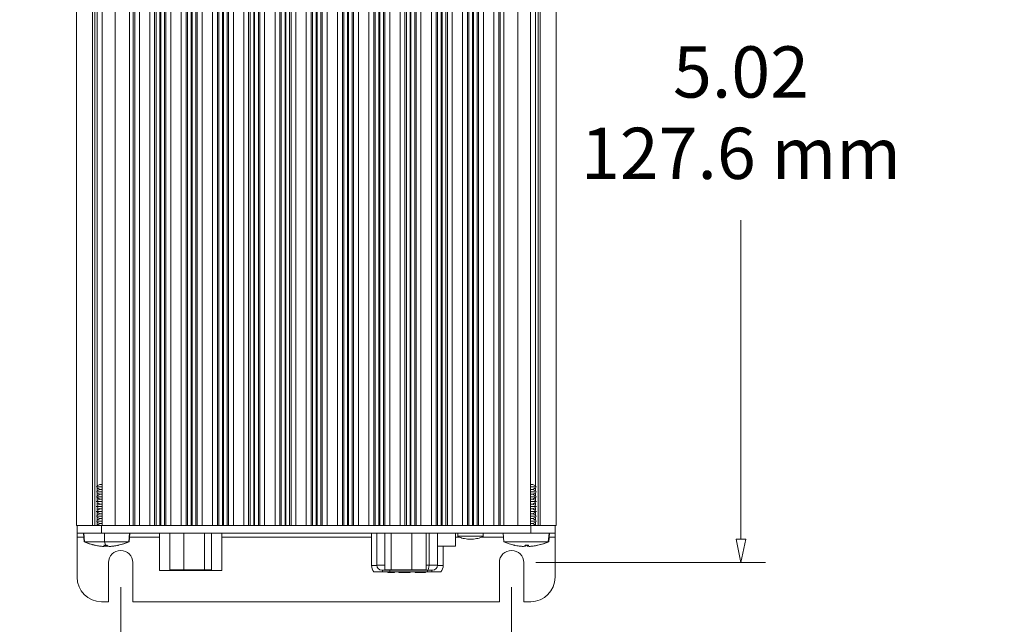
# Model space of a CAD drawing. Units: inches. Extents: x 0 to 25.5, y 0 to 16.3.
# Drawn here: x 5 to 7.6, y 6.6 to 8.2 of the extents above; entities that cross this region are included whole.
import ezdxf

# ---------------------------------------------------------------- set-up
doc = ezdxf.new("R2010")
doc.units = ezdxf.units.IN
doc.header["$MEASUREMENT"] = 0
for name, color, linetype, lineweight in [('DIMENSIONS', 7, 'Continuous', 0), ('TANGENT EDGES', 7, 'Continuous', 0), ('VISIBLE', 7, 'Continuous', 0)]:
    doc.layers.add(name, color=color, linetype=linetype, lineweight=lineweight)
doc.dimstyles.get("Standard").update_dxf_attribs({"dimtxt": 0.18, "dimasz": 0.18, "dimexe": 0.18, "dimexo": 0.0625, "dimgap": 0.09, "dimtad": 0, "dimtih": 1, "dimtoh": 1, "dimdec": 4, "dimzin": 0, "dimdsep": 46, "dimtxsty": 'Standard', "dimcen": 0.09, "dimadec": 0, "dimazin": 0, "dimtfac": 1, "dimtdec": 4, "dimtofl": 0, "dimtmove": 0, "dimatfit": 3, "dimfxl": 0, "dimtolj": 1, "dimtzin": 0, "dimarcsym": 0})

# ---------------------------------------------------------------- blocks, each defined once
blk = doc.blocks.new('D1')
at = {"layer": 'DIMENSIONS'}
for p, q in [((5.2964, 6.7188), (5.2964, 6.41)), ((6.2964, 6.7188), (6.2964, 6.41)), ((5.3564, 6.4725), (5.4213, 6.4725)), ((6.2364, 6.4725), (6.1241, 6.4725))]:
    blk.add_line(p, q, dxfattribs=at)
for points in [[(5.2964, 6.4725), (5.3564, 6.485), (5.3564, 6.46), (5.2964, 6.4725)], [(6.2964, 6.4725), (6.2364, 6.46), (6.2364, 6.485), (6.2964, 6.4725)]]:
    blk.add_lwpolyline(points, dxfattribs=at)
at = {"layer": 'DIMENSIONS', "char_height": 0.098408, "attachment_point": 5}
for s, insert in [('{\\fArial|b0|i0|c0|p0;2.00}{\\fArial|b0|i0|c0|p0;\\H1.333333x;}', (5.7727, 6.4725)), ('{\\fArial|b0|i0|c0|p0;}', (5.7727, 6.4725)), ('{\\fArial|b0|i0|c0|p0;}', (5.7727, 6.4725)), ('{\\fArial|b0|i0|c0|p0;50.8 mm}{\\fArial|b0|i0|c0|p0;\\H1.333333x;}', (5.7727, 6.3162)), ('{\\fArial|b0|i0|c0|p0;}', (5.7727, 6.3162)), ('{\\fArial|b0|i0|c0|p0;}', (5.7727, 6.3162))]:
    blk.add_mtext(s, dxfattribs=dict(at, insert=insert))
blk = doc.blocks.new('D2')
at = {"layer": 'DIMENSIONS'}
for p, q in [((6.359, 9.2932), (6.9459, 9.2932)), ((6.8834, 9.2332), (6.8834, 8.1997)), ((6.8834, 6.8413), (6.8834, 7.6581)), ((6.3589, 6.7813), (6.9459, 6.7813))]:
    blk.add_line(p, q, dxfattribs=at)
for points in [[(6.8834, 9.2932), (6.8959, 9.2332), (6.8709, 9.2332), (6.8834, 9.2932)], [(6.8834, 6.7813), (6.8709, 6.8413), (6.8959, 6.8413), (6.8834, 6.7813)]]:
    blk.add_lwpolyline(points, dxfattribs=at)
at = {"layer": 'DIMENSIONS', "char_height": 0.13121, "attachment_point": 5}
for s, insert in [('{\\fArial|b0|i0|c0|p0;5.02}{\\fArial|b0|i0|c0|p0;}', (6.8834, 8.0372)), ('{\\fArial|b0|i0|c0|p0;}', (6.8834, 8.0372)), ('{\\fArial|b0|i0|c0|p0;}', (6.8834, 8.0372)), ('{\\fArial|b0|i0|c0|p0;127.6 mm}{\\fArial|b0|i0|c0|p0;}', (6.8834, 7.8289)), ('{\\fArial|b0|i0|c0|p0;}', (6.8834, 7.8289)), ('{\\fArial|b0|i0|c0|p0;}', (6.8834, 7.8289))]:
    blk.add_mtext(s, dxfattribs=dict(at, insert=insert))
blk = doc.blocks.new('D3')
at = {"layer": 'DIMENSIONS'}
for p, q in [((6.2652, 9.4557), (6.2652, 9.5395)), ((6.3277, 9.4557), (6.3277, 9.5395)), ((6.2052, 9.477), (6.0152, 9.477)), ((6.3877, 9.477), (7.0374, 9.477)), ((7.0374, 9.477), (7.0374, 9.477))]:
    blk.add_line(p, q, dxfattribs=at)
for points in [[(6.2652, 9.477), (6.2052, 9.4645), (6.2052, 9.4895), (6.2652, 9.477)], [(6.3277, 9.477), (6.3877, 9.4895), (6.3877, 9.4645), (6.3277, 9.477)]]:
    blk.add_lwpolyline(points, dxfattribs=at)
at = {"layer": 'DIMENSIONS', "char_height": 0.13121, "attachment_point": 5}
for s, insert in [('{\\fArial|b0|i0|c0|p0;.125}{\\fArial|b0|i0|c0|p0;}', (7.4249, 9.477)), ('{\\fArial|b0|i0|c0|p0;}', (7.4249, 9.477)), ('{\\fArial|b0|i0|c0|p0;}', (7.4249, 9.477)), ('{\\fArial|b0|i0|c0|p0;3.2 mm}{\\fArial|b0|i0|c0|p0;}', (7.4249, 9.2686)), ('{\\fArial|b0|i0|c0|p0;}', (7.4249, 9.2686)), ('{\\fArial|b0|i0|c0|p0;}', (7.4249, 9.2686))]:
    blk.add_mtext(s, dxfattribs=dict(at, insert=insert))
blk = doc.blocks.new('D4')
at = {"layer": 'DIMENSIONS'}
for p, q in [((7.1993, 3.9584), (7.1993, 3.4963)), ((9.9112, 3.9584), (9.9112, 3.4963)), ((7.2593, 3.5588), (7.9535, 3.5588)), ((9.8512, 3.5588), (8.9452, 3.5588))]:
    blk.add_line(p, q, dxfattribs=at)
for points in [[(7.1993, 3.5588), (7.2593, 3.5713), (7.2593, 3.5463), (7.1993, 3.5588)], [(9.9112, 3.5588), (9.8512, 3.5463), (9.8512, 3.5713), (9.9112, 3.5588)]]:
    blk.add_lwpolyline(points, dxfattribs=at)
at = {"layer": 'DIMENSIONS', "char_height": 0.13121, "attachment_point": 5}
for s, insert in [('{\\fArial|b0|i0|c0|p0;5.42}{\\fArial|b0|i0|c0|p0;}', (8.4493, 3.5588)), ('{\\fArial|b0|i0|c0|p0;}', (8.4493, 3.5588)), ('{\\fArial|b0|i0|c0|p0;}', (8.4493, 3.5588)), ('{\\fArial|b0|i0|c0|p0;137.8 mm}{\\fArial|b0|i0|c0|p0;}', (8.4493, 3.3504)), ('{\\fArial|b0|i0|c0|p0;}', (8.4493, 3.3504)), ('{\\fArial|b0|i0|c0|p0;}', (8.4493, 3.3504))]:
    blk.add_mtext(s, dxfattribs=dict(at, insert=insert))
blk = doc.blocks.new('D5')
at = {"layer": 'DIMENSIONS'}
for p, q in [((7.3743, 3.988), (7.3743, 3.8842)), ((9.7362, 3.988), (9.7362, 3.8842)), ((7.4343, 3.9467), (8.0007, 3.9467)), ((9.6762, 3.9467), (8.9924, 3.9467))]:
    blk.add_line(p, q, dxfattribs=at)
for points in [[(7.3743, 3.9467), (7.4343, 3.9592), (7.4343, 3.9342), (7.3743, 3.9467)], [(9.7362, 3.9467), (9.6762, 3.9342), (9.6762, 3.9592), (9.7362, 3.9467)]]:
    blk.add_lwpolyline(points, dxfattribs=at)
at = {"layer": 'DIMENSIONS', "char_height": 0.13121, "attachment_point": 5}
for s, insert in [('{\\fArial|b0|i0|c0|p0;4.72}{\\fArial|b0|i0|c0|p0;}', (8.4966, 3.9467)), ('{\\fArial|b0|i0|c0|p0;}', (8.4966, 3.9467)), ('{\\fArial|b0|i0|c0|p0;}', (8.4966, 3.9467)), ('{\\fArial|b0|i0|c0|p0;120.0 mm}{\\fArial|b0|i0|c0|p0;}', (8.4966, 3.7384)), ('{\\fArial|b0|i0|c0|p0;}', (8.4966, 3.7384)), ('{\\fArial|b0|i0|c0|p0;}', (8.4966, 3.7384))]:
    blk.add_mtext(s, dxfattribs=dict(at, insert=insert))
blk = doc.blocks.new('D6')
at = {"layer": 'DIMENSIONS'}
for p, q in [((10.7062, 3.9781), (10.7062, 3.7973)), ((11.9291, 3.9584), (11.9291, 3.7973)), ((10.7662, 3.8598), (10.9242, 3.8598)), ((11.8691, 3.8598), (11.8076, 3.8598))]:
    blk.add_line(p, q, dxfattribs=at)
for points in [[(10.7062, 3.8598), (10.7662, 3.8723), (10.7662, 3.8473), (10.7062, 3.8598)], [(11.9291, 3.8598), (11.8691, 3.8473), (11.8691, 3.8723), (11.9291, 3.8598)]]:
    blk.add_lwpolyline(points, dxfattribs=at)
at = {"layer": 'DIMENSIONS', "char_height": 0.13121, "attachment_point": 5}
for s, insert in [('{\\fArial|b0|i0|c0|p0;2.45}{\\fArial|b0|i0|c0|p0;}', (11.3659, 3.8598)), ('{\\fArial|b0|i0|c0|p0;}', (11.3659, 3.8598)), ('{\\fArial|b0|i0|c0|p0;}', (11.3659, 3.8598)), ('{\\fArial|b0|i0|c0|p0;62.1 mm}{\\fArial|b0|i0|c0|p0;}', (11.3659, 3.6515)), ('{\\fArial|b0|i0|c0|p0;}', (11.3659, 3.6515)), ('{\\fArial|b0|i0|c0|p0;}', (11.3659, 3.6515))]:
    blk.add_mtext(s, dxfattribs=dict(at, insert=insert))
blk = doc.blocks.new('D7')
at = {"layer": 'DIMENSIONS'}
for p, q in [((11.9291, 5.893), (12.4375, 5.893)), ((12.375, 5.833), (12.375, 5.1975)), ((12.375, 4.0809), (12.375, 4.6559)), ((11.9916, 4.0209), (12.4375, 4.0209))]:
    blk.add_line(p, q, dxfattribs=at)
for points in [[(12.375, 5.893), (12.3875, 5.833), (12.3625, 5.833), (12.375, 5.893)], [(12.375, 4.0209), (12.3625, 4.0809), (12.3875, 4.0809), (12.375, 4.0209)]]:
    blk.add_lwpolyline(points, dxfattribs=at)
at = {"layer": 'DIMENSIONS', "char_height": 0.13121, "attachment_point": 5}
for s, insert in [('{\\fArial|b0|i0|c0|p0;3.74}{\\fArial|b0|i0|c0|p0;}', (12.375, 5.035)), ('{\\fArial|b0|i0|c0|p0;}', (12.375, 5.035)), ('{\\fArial|b0|i0|c0|p0;}', (12.375, 5.035)), ('{\\fArial|b0|i0|c0|p0;95.1 mm}{\\fArial|b0|i0|c0|p0;}', (12.375, 4.8267)), ('{\\fArial|b0|i0|c0|p0;}', (12.375, 4.8267)), ('{\\fArial|b0|i0|c0|p0;}', (12.375, 4.8267))]:
    blk.add_mtext(s, dxfattribs=dict(at, insert=insert))

msp = doc.modelspace()

# ---------------------------------------------------------------- linework, layer by layer
at = {"layer": 'TANGENT EDGES'}
for p, q in [((5.23, 9.1985), (5.23, 6.876)), ((5.2819, 9.1985), (5.2819, 6.876)), ((5.3191, 9.1985), (5.3191, 6.876)), ((5.3286, 9.1985), (5.3286, 6.876)), ((5.3322, 9.1985), (5.3322, 6.876)), ((5.3447, 9.1985), (5.3447, 6.876)), ((5.3707, 9.1985), (5.3707, 6.876)), ((5.3832, 9.1985), (5.3832, 6.876)), ((5.3868, 9.1985), (5.3868, 6.876)), ((5.3962, 9.1985), (5.3962, 6.876)), ((5.3991, 9.1985), (5.3991, 6.876)), ((5.4086, 9.1985), (5.4086, 6.876)), ((5.4122, 9.1985), (5.4122, 6.876)), ((5.4247, 9.1985), (5.4247, 6.876)), ((5.4513, 9.1985), (5.4513, 6.876)), ((5.4638, 9.1985), (5.4638, 6.876)), ((5.4673, 9.1985), (5.4673, 6.876)), ((5.4768, 9.1985), (5.4768, 6.876)), ((5.4791, 9.1985), (5.4791, 6.876)), ((5.4886, 9.1985), (5.4886, 6.876)), ((5.4922, 9.1985), (5.4922, 6.876)), ((5.5047, 9.1985), (5.5047, 6.876)), ((5.5313, 9.1985), (5.5313, 6.876)), ((5.5438, 9.1985), (5.5438, 6.876)), ((5.5473, 9.1985), (5.5473, 6.876)), ((5.5568, 9.1985), (5.5568, 6.876)), ((5.5591, 9.1985), (5.5591, 6.876)), ((5.5686, 9.1985), (5.5686, 6.876)), ((5.5722, 9.1985), (5.5722, 6.876)), ((5.5847, 9.1985), (5.5847, 6.876)), ((5.6113, 9.1985), (5.6113, 6.876)), ((5.6238, 9.1985), (5.6238, 6.876)), ((5.6273, 9.1985), (5.6273, 6.876)), ((5.6368, 9.1985), (5.6368, 6.876)), ((5.6391, 9.1985), (5.6391, 6.876)), ((5.6486, 9.1985), (5.6486, 6.876)), ((5.6522, 9.1985), (5.6522, 6.876)), ((5.6647, 9.1985), (5.6647, 6.876)), ((5.6913, 9.1985), (5.6913, 6.876)), ((5.7038, 9.1985), (5.7038, 6.876)), ((5.7073, 9.1985), (5.7073, 6.876)), ((5.7168, 9.1985), (5.7168, 6.876)), ((5.7191, 9.1985), (5.7191, 6.876)), ((5.7286, 9.1985), (5.7286, 6.876)), ((5.7322, 9.1985), (5.7322, 6.876)), ((5.7447, 9.1985), (5.7447, 6.876)), ((5.7713, 9.1985), (5.7713, 6.876)), ((5.7838, 9.1985), (5.7838, 6.876)), ((5.7873, 9.1985), (5.7873, 6.876)), ((5.7968, 9.1985), (5.7968, 6.876)), ((5.7991, 9.1985), (5.7991, 6.876)), ((5.8086, 9.1985), (5.8086, 6.876)), ((5.8121, 9.1985), (5.8121, 6.876)), ((5.8246, 9.1985), (5.8246, 6.876)), ((5.8512, 9.1985), (5.8512, 6.876)), ((5.8637, 9.1985), (5.8637, 6.876)), ((5.8673, 9.1985), (5.8673, 6.876)), ((5.8767, 9.1985), (5.8767, 6.876)), ((5.8791, 9.1985), (5.8791, 6.876)), ((5.8886, 9.1985), (5.8886, 6.876)), ((5.8921, 9.1985), (5.8921, 6.876)), ((5.9046, 9.1985), (5.9046, 6.876)), ((5.9312, 9.1985), (5.9312, 6.876)), ((5.9437, 9.1985), (5.9437, 6.876)), ((5.9473, 9.1985), (5.9473, 6.876)), ((5.9567, 9.1985), (5.9567, 6.876)), ((5.9591, 9.1985), (5.9591, 6.876)), ((5.9686, 9.1985), (5.9686, 6.876)), ((5.9721, 9.1985), (5.9721, 6.876)), ((5.9846, 9.1985), (5.9846, 6.876)), ((6.0112, 9.1985), (6.0112, 6.876)), ((6.0237, 9.1985), (6.0237, 6.876)), ((6.0273, 9.1985), (6.0273, 6.876)), ((6.0367, 9.1985), (6.0367, 6.876)), ((6.0391, 9.1985), (6.0391, 6.876)), ((6.0486, 9.1985), (6.0486, 6.876)), ((6.0521, 9.1985), (6.0521, 6.876)), ((6.0646, 9.1985), (6.0646, 6.876)), ((6.0912, 9.1985), (6.0912, 6.876)), ((6.1037, 9.1985), (6.1037, 6.876)), ((6.1073, 9.1985), (6.1073, 6.876)), ((6.1167, 9.1985), (6.1167, 6.876)), ((6.1191, 9.1985), (6.1191, 6.876)), ((6.1286, 9.1985), (6.1286, 6.876)), ((6.1321, 9.1985), (6.1321, 6.876)), ((6.1446, 9.1985), (6.1446, 6.876)), ((6.1712, 9.1985), (6.1712, 6.876)), ((6.1837, 9.1985), (6.1837, 6.876)), ((6.1873, 9.1985), (6.1873, 6.876)), ((6.1967, 9.1985), (6.1967, 6.876)), ((6.1991, 9.1985), (6.1991, 6.876)), ((6.2086, 9.1985), (6.2086, 6.876)), ((6.2121, 9.1985), (6.2121, 6.876)), ((6.2246, 9.1985), (6.2246, 6.876)), ((6.2512, 9.1985), (6.2512, 6.876)), ((6.2637, 9.1985), (6.2637, 6.876)), ((6.2673, 9.1985), (6.2673, 6.876)), ((6.2767, 9.1985), (6.2767, 6.876)), ((6.3122, 9.1985), (6.3122, 6.876)), ((6.3641, 9.1985), (6.3641, 6.876)), ((5.2475, 6.876), (5.2475, 6.8563)), ((5.2554, 6.8348), (5.2553, 6.8563)), ((6.0852, 6.8563), (6.0852, 6.775)), ((6.2768, 6.8348), (6.275, 6.8563)), ((6.3454, 6.876), (6.3454, 6.8563)), ((5.185, 6.8465), (5.2021, 6.8465)), ((5.3188, 6.8465), (5.3959, 6.8465)), ((5.5549, 6.8465), (5.9383, 6.8465)), ((6.1531, 6.8465), (6.1633, 6.8465)), ((6.2197, 6.8465), (6.2757, 6.8465)), ((6.3924, 6.8465), (6.4079, 6.8465)), ((5.4545, 6.7628), (5.4545, 6.761)), ((5.5135, 6.7628), (5.5135, 6.761)), ((5.9516, 6.7741), (5.9383, 6.7741)), ((5.9726, 6.775), (5.9516, 6.775)), ((5.9849, 6.7622), (5.9849, 6.7573)), ((6.0782, 6.775), (6.0852, 6.775)), ((6.0814, 6.7622), (6.0814, 6.7573)), ((6.0852, 6.775), (6.1071, 6.775)), ((6.1071, 6.7741), (6.1217, 6.7741))]:
    msp.add_line(p, q, dxfattribs=at)
for centre, major_axis, ratio, start_param, end_param in [((5.2606, 6.9579), (0, -0.1356), 0.090093, -0.432726, -0.218083), ((6.3336, 6.9579), (0, 0.1356), 0.997307, 2.708867, 2.92351), ((5.9854, 6.775), (0, 0.0128), 0.258819, 3.141593, 3.447592), ((6.0819, 6.775), (0, 0.0128), 0.258819, 3.141593, 4.712389)]:
    msp.add_ellipse(centre, major_axis=major_axis, ratio=ratio, start_param=start_param, end_param=end_param, dxfattribs=at)
msp.add_rational_spline([(6.3319, 6.8255), (6.3319, 6.8255), (6.3319, 6.8255), (6.3319, 6.8255), (6.3319, 6.8255), (6.3319, 6.8255), (6.3319, 6.8255)], [1, 0.788601503589, 0.788601503589, 1, 1, 1, 1], degree=3, knots=[0, 0, 0, 0, 1, 1, 1, 1.000001, 1.000001, 1.000001, 1.000001], dxfattribs=at)
at = {"layer": 'VISIBLE'}
for p, q in [((5.1836, 9.1985), (5.1836, 6.876)), ((5.2245, 9.1985), (5.2245, 6.876)), ((5.2494, 9.1985), (5.2494, 6.876)), ((6.3447, 9.1985), (6.3447, 6.876)), ((6.3696, 9.1985), (6.3696, 6.876)), ((6.4105, 9.1985), (6.4105, 6.876)), ((6.4109, 9.1985), (6.4109, 6.876)), ((6.4109, 9.1985), (6.4109, 6.876)), ((5.2366, 9.0971), (5.2366, 6.9773)), ((6.3575, 9.0971), (6.3575, 6.9773)), ((5.2434, 6.9813), (5.2366, 6.9774)), ((5.2434, 6.9813), (5.2494, 6.9813)), ((6.3447, 6.9813), (6.3507, 6.9813)), ((6.3507, 6.9813), (6.3575, 6.9774)), ((5.2494, 6.975), (5.2339, 6.975)), ((5.2494, 6.9625), (5.2339, 6.9625)), ((5.2366, 6.9727), (5.2366, 6.9648)), ((5.2434, 6.9688), (5.2366, 6.9727)), ((5.2434, 6.9688), (5.2366, 6.9649)), ((5.2366, 6.9602), (5.2366, 6.9523)), ((5.2434, 6.9563), (5.2366, 6.9602)), ((5.2434, 6.9563), (5.2366, 6.9524)), ((5.2434, 6.9688), (5.2494, 6.9688)), ((5.2494, 6.9563), (5.2434, 6.9563)), ((6.3602, 6.975), (6.3447, 6.975)), ((6.3447, 6.9688), (6.3507, 6.9688)), ((6.3602, 6.9625), (6.3447, 6.9625)), ((6.3447, 6.9563), (6.3507, 6.9563)), ((6.3507, 6.9688), (6.3575, 6.9727)), ((6.3507, 6.9688), (6.3575, 6.9649)), ((6.3507, 6.9563), (6.3575, 6.9602)), ((6.3507, 6.9563), (6.3575, 6.9524)), ((6.3575, 6.9727), (6.3575, 6.9648)), ((6.3575, 6.9602), (6.3575, 6.9523)), ((5.2494, 6.95), (5.2339, 6.95)), ((5.2494, 6.9375), (5.2339, 6.9375)), ((5.2366, 6.9477), (5.2366, 6.9398)), ((5.2434, 6.9438), (5.2366, 6.9477)), ((5.2434, 6.9438), (5.2366, 6.9399)), ((5.2366, 6.9352), (5.2366, 6.9273)), ((5.2434, 6.9313), (5.2366, 6.9352)), ((5.2434, 6.9313), (5.2366, 6.9274)), ((5.2494, 6.9438), (5.2434, 6.9438)), ((5.2494, 6.9313), (5.2434, 6.9313)), ((6.3602, 6.95), (6.3447, 6.95)), ((6.3447, 6.9438), (6.3507, 6.9438)), ((6.3602, 6.9375), (6.3447, 6.9375)), ((6.3447, 6.9313), (6.3507, 6.9313)), ((6.3507, 6.9438), (6.3575, 6.9477)), ((6.3507, 6.9438), (6.3575, 6.9399)), ((6.3507, 6.9313), (6.3575, 6.9352)), ((6.3507, 6.9313), (6.3575, 6.9274)), ((6.3575, 6.9477), (6.3575, 6.9398)), ((6.3575, 6.9352), (6.3575, 6.9273)), ((5.2494, 6.925), (5.2339, 6.925)), ((5.2494, 6.9125), (5.2339, 6.9125)), ((5.2366, 6.9227), (5.2366, 6.9148)), ((5.2434, 6.9188), (5.2366, 6.9227)), ((5.2434, 6.9188), (5.2366, 6.9149)), ((5.2366, 6.9102), (5.2366, 6.9023)), ((5.2434, 6.9063), (5.2366, 6.9102)), ((5.2434, 6.9063), (5.2366, 6.9024)), ((5.2434, 6.9188), (5.2494, 6.9188)), ((5.2434, 6.9063), (5.2494, 6.9063)), ((6.3602, 6.925), (6.3447, 6.925)), ((6.3447, 6.9188), (6.3507, 6.9188)), ((6.3602, 6.9125), (6.3447, 6.9125)), ((6.3447, 6.9063), (6.3507, 6.9063)), ((6.3507, 6.9188), (6.3575, 6.9227)), ((6.3507, 6.9188), (6.3575, 6.9149)), ((6.3507, 6.9063), (6.3575, 6.9102)), ((6.3507, 6.9063), (6.3575, 6.9024)), ((6.3575, 6.9227), (6.3575, 6.9148)), ((6.3575, 6.9102), (6.3575, 6.9023)), ((5.2494, 6.9), (5.2339, 6.9)), ((5.2494, 6.8875), (5.2339, 6.8875)), ((5.2366, 6.8977), (5.2366, 6.8898)), ((5.2434, 6.8938), (5.2366, 6.8977)), ((5.2434, 6.8938), (5.2366, 6.8899)), ((5.2366, 6.8852), (5.2366, 6.8773)), ((5.2434, 6.8813), (5.2366, 6.8852)), ((5.2434, 6.8813), (5.2366, 6.8774)), ((5.2434, 6.8938), (5.2494, 6.8938)), ((5.2434, 6.8813), (5.2494, 6.8813)), ((6.3602, 6.9), (6.3447, 6.9)), ((6.3447, 6.8938), (6.3507, 6.8938)), ((6.3602, 6.8875), (6.3447, 6.8875)), ((6.3447, 6.8813), (6.3507, 6.8813)), ((6.3507, 6.8938), (6.3575, 6.8977)), ((6.3507, 6.8938), (6.3575, 6.8899)), ((6.3507, 6.8813), (6.3575, 6.8852)), ((6.3507, 6.8813), (6.3575, 6.8774)), ((6.3575, 6.8977), (6.3575, 6.8898)), ((6.3575, 6.8852), (6.3575, 6.8773)), ((5.1836, 6.876), (5.185, 6.876)), ((5.185, 6.876), (5.2475, 6.876)), ((5.185, 6.876), (5.185, 6.8563)), ((5.185, 6.8465), (5.185, 6.8563)), ((5.2475, 6.8563), (5.185, 6.8563)), ((5.2031, 6.8348), (5.2012, 6.8563)), ((5.2037, 6.8348), (5.2018, 6.8563)), ((5.2475, 6.876), (5.2654, 6.876)), ((5.2475, 6.8563), (6.3454, 6.8563)), ((5.2654, 6.876), (5.2819, 6.876)), ((5.2819, 6.876), (5.3191, 6.876)), ((5.3174, 6.8348), (5.3193, 6.8563)), ((5.3178, 6.8348), (5.3197, 6.8563)), ((5.3191, 6.876), (5.3272, 6.876)), ((5.3272, 6.876), (5.3882, 6.876)), ((5.3882, 6.876), (5.3962, 6.876)), ((5.3959, 6.8563), (5.3959, 6.761)), ((5.3962, 6.876), (5.3991, 6.876)), ((5.3991, 6.876), (5.4072, 6.876)), ((5.4072, 6.876), (5.4687, 6.876)), ((5.4222, 6.8563), (5.4222, 6.7628)), ((5.4577, 6.8563), (5.4577, 6.7628)), ((5.4687, 6.876), (5.4768, 6.876)), ((5.4768, 6.876), (5.4791, 6.876)), ((5.4791, 6.876), (5.4872, 6.876)), ((5.4872, 6.876), (5.5487, 6.876)), ((5.5109, 6.8563), (5.5109, 6.7628)), ((5.5285, 6.8563), (5.5285, 6.7628)), ((5.5487, 6.876), (5.5568, 6.876)), ((5.5549, 6.8563), (5.5549, 6.761)), ((5.5568, 6.876), (5.5591, 6.876)), ((5.5591, 6.876), (5.5672, 6.876)), ((5.5672, 6.876), (5.6287, 6.876)), ((5.6287, 6.876), (5.6368, 6.876)), ((5.6368, 6.876), (5.6391, 6.876)), ((5.6391, 6.876), (5.6472, 6.876)), ((5.6472, 6.876), (5.7087, 6.876)), ((5.7087, 6.876), (5.7168, 6.876)), ((5.7168, 6.876), (5.7191, 6.876)), ((5.7191, 6.876), (5.7272, 6.876)), ((5.7272, 6.876), (5.7887, 6.876)), ((5.7887, 6.876), (5.7968, 6.876)), ((5.7968, 6.876), (5.7991, 6.876)), ((5.7991, 6.876), (5.8072, 6.876)), ((5.8072, 6.876), (5.8687, 6.876)), ((5.8687, 6.876), (5.8767, 6.876)), ((5.8767, 6.876), (5.8791, 6.876)), ((5.8791, 6.876), (5.8872, 6.876)), ((5.8872, 6.876), (5.9487, 6.876)), ((5.9383, 6.7741), (5.9383, 6.8563)), ((5.9487, 6.876), (5.9567, 6.876)), ((5.9516, 6.8563), (5.9516, 6.775)), ((5.9567, 6.876), (5.9591, 6.876)), ((5.9591, 6.876), (5.9672, 6.876)), ((5.9672, 6.876), (6.0287, 6.876)), ((5.9726, 6.8563), (5.9726, 6.7628)), ((5.9886, 6.8563), (5.9886, 6.7628)), ((6.0287, 6.876), (6.0367, 6.876)), ((6.0367, 6.876), (6.0391, 6.876)), ((6.0391, 6.876), (6.0472, 6.876)), ((6.0414, 6.8563), (6.0414, 6.7628)), ((6.0472, 6.876), (6.1087, 6.876)), ((6.0782, 6.8563), (6.0782, 6.7628)), ((6.1071, 6.8563), (6.1071, 6.775)), ((6.1087, 6.876), (6.1167, 6.876)), ((6.1167, 6.876), (6.1191, 6.876)), ((6.1191, 6.876), (6.1272, 6.876)), ((6.1272, 6.876), (6.1887, 6.876)), ((6.1531, 6.8563), (6.1531, 6.8236)), ((6.159, 6.8563), (6.159, 6.8489)), ((6.1887, 6.876), (6.1967, 6.876)), ((6.1967, 6.876), (6.1991, 6.876)), ((6.1991, 6.876), (6.2072, 6.876)), ((6.2072, 6.876), (6.2687, 6.876)), ((6.224, 6.8563), (6.224, 6.8489)), ((6.2687, 6.876), (6.2767, 6.876)), ((6.2767, 6.8348), (6.2748, 6.8563)), ((6.2767, 6.876), (6.3122, 6.876)), ((6.3122, 6.876), (6.3287, 6.876)), ((6.3287, 6.876), (6.3454, 6.876)), ((6.4079, 6.876), (6.3454, 6.876)), ((6.3454, 6.8563), (6.4079, 6.8563)), ((6.3904, 6.8348), (6.3923, 6.8563)), ((6.3914, 6.8348), (6.3933, 6.8563)), ((6.4105, 6.876), (6.4079, 6.876)), ((6.4079, 6.876), (6.4079, 6.8563)), ((6.4079, 6.8563), (6.4079, 6.8465)), ((6.4109, 6.876), (6.4105, 6.876)), ((6.4109, 6.876), (6.4109, 6.876)), ((5.185, 6.7438), (5.185, 6.8465)), ((5.2037, 6.8348), (5.2031, 6.8348)), ((5.2037, 6.8348), (5.2554, 6.8348)), ((5.3174, 6.8348), (5.2554, 6.8348)), ((5.3178, 6.8348), (5.3174, 6.8348)), ((6.224, 6.8489), (6.159, 6.8489)), ((6.2767, 6.8348), (6.2768, 6.8348)), ((6.2768, 6.8348), (6.3904, 6.8348)), ((6.3904, 6.8348), (6.3914, 6.8348)), ((6.4079, 6.8465), (6.4079, 6.7438)), ((5.2522, 6.8228), (5.2515, 6.8228)), ((5.2549, 6.8255), (5.2548, 6.8235)), ((5.2579, 6.8235), (5.2578, 6.8255)), ((5.2591, 6.8235), (5.2589, 6.8252)), ((5.2693, 6.8228), (5.2685, 6.8228)), ((5.2699, 6.8228), (5.2714, 6.8229)), ((5.2781, 6.8235), (5.2781, 6.8236)), ((5.2785, 6.8235), (5.2785, 6.8235)), ((6.1071, 6.8236), (6.1531, 6.8236)), ((6.1217, 6.7741), (6.1217, 6.8236)), ((6.316, 6.8235), (6.3161, 6.8235)), ((6.325, 6.8228), (6.3245, 6.8228)), ((6.3254, 6.8228), (6.3248, 6.8228)), ((6.3259, 6.8228), (6.3265, 6.8228)), ((6.3317, 6.8255), (6.3318, 6.8235)), ((6.3365, 6.8235), (6.3366, 6.8255)), ((6.339, 6.8255), (6.3391, 6.8235)), ((6.342, 6.8228), (6.3416, 6.8228)), ((6.3425, 6.8228), (6.3418, 6.8228)), ((6.343, 6.8228), (6.3435, 6.8228)), ((6.352, 6.8236), (6.3521, 6.8235)), ((5.2652, 6.7813), (5.2652, 6.6813)), ((5.3277, 6.6813), (5.3277, 6.7813)), ((6.2652, 6.7813), (6.2652, 6.6813)), ((6.3277, 6.6813), (6.3277, 6.7813)), ((5.4545, 6.761), (5.3959, 6.761)), ((5.4222, 6.7628), (5.4577, 6.7628)), ((5.4545, 6.761), (5.5135, 6.761)), ((5.4577, 6.7628), (5.5109, 6.7628)), ((5.5109, 6.7628), (5.5285, 6.7628)), ((5.5135, 6.761), (5.5549, 6.761)), ((5.9663, 6.7579), (5.9443, 6.7579)), ((5.9854, 6.7622), (5.9644, 6.7622)), ((5.9663, 6.7622), (5.9663, 6.7573)), ((5.9849, 6.7573), (5.9663, 6.7573)), ((5.9726, 6.7628), (5.9886, 6.7628)), ((5.9802, 6.7573), (5.9802, 6.7563)), ((5.995, 6.7563), (5.9802, 6.7563)), ((5.9849, 6.7573), (6.0814, 6.7573)), ((5.9854, 6.7622), (6.0819, 6.7622)), ((5.9886, 6.7628), (6.0414, 6.7628)), ((5.995, 6.7563), (5.995, 6.7573)), ((5.995, 6.7563), (5.9956, 6.7563)), ((5.9956, 6.7563), (5.9956, 6.7573)), ((5.9956, 6.7563), (5.9965, 6.7563)), ((5.9965, 6.7563), (5.9965, 6.7573)), ((5.9965, 6.7563), (5.9968, 6.7563)), ((5.9968, 6.7563), (5.9968, 6.7573)), ((6.0083, 6.7563), (6.0083, 6.7573)), ((6.0086, 6.7563), (6.0083, 6.7563)), ((6.0086, 6.7563), (6.0086, 6.7573)), ((6.0096, 6.7563), (6.0086, 6.7563)), ((6.0096, 6.7563), (6.0096, 6.7573)), ((6.0108, 6.7563), (6.0096, 6.7563)), ((6.0108, 6.7563), (6.0108, 6.7573)), ((6.0118, 6.7563), (6.0108, 6.7563)), ((6.0118, 6.7563), (6.0118, 6.7573)), ((6.0127, 6.7563), (6.0118, 6.7563)), ((6.0127, 6.7573), (6.0127, 6.7563)), ((6.0137, 6.7563), (6.0127, 6.7563)), ((6.0137, 6.7563), (6.0137, 6.7573)), ((6.014, 6.7563), (6.0137, 6.7563)), ((6.014, 6.7563), (6.014, 6.7573)), ((6.0149, 6.7563), (6.014, 6.7563)), ((6.0149, 6.7573), (6.0149, 6.7563)), ((6.0159, 6.7563), (6.0149, 6.7563)), ((6.0159, 6.7563), (6.0159, 6.7573)), ((6.0174, 6.7563), (6.0159, 6.7563)), ((6.0174, 6.7563), (6.0174, 6.7573)), ((6.019, 6.7563), (6.0174, 6.7563)), ((6.019, 6.7563), (6.019, 6.7573)), ((6.0206, 6.7563), (6.019, 6.7563)), ((6.0206, 6.7563), (6.0206, 6.7573)), ((6.0218, 6.7563), (6.0206, 6.7563)), ((6.0218, 6.7563), (6.0218, 6.7573)), ((6.0228, 6.7563), (6.0218, 6.7563)), ((6.0228, 6.7563), (6.0228, 6.7573)), ((6.0231, 6.7563), (6.0228, 6.7563)), ((6.0231, 6.7563), (6.0231, 6.7573)), ((6.0232, 6.7563), (6.0231, 6.7563)), ((6.0232, 6.7563), (6.0232, 6.7573)), ((6.0241, 6.7563), (6.0232, 6.7563)), ((6.0241, 6.7563), (6.0241, 6.7573)), ((6.0254, 6.7563), (6.0241, 6.7563)), ((6.0254, 6.7563), (6.0254, 6.7573)), ((6.0263, 6.7563), (6.0254, 6.7563)), ((6.0263, 6.7563), (6.0263, 6.7573)), ((6.0279, 6.7563), (6.0263, 6.7563)), ((6.0279, 6.7563), (6.0279, 6.7573)), ((6.0307, 6.7563), (6.0279, 6.7563)), ((6.0307, 6.7563), (6.0307, 6.7573)), ((6.0323, 6.7563), (6.0307, 6.7563)), ((6.0323, 6.7563), (6.0323, 6.7573)), ((6.0332, 6.7563), (6.0323, 6.7563)), ((6.0332, 6.7563), (6.0332, 6.7573)), ((6.0345, 6.7563), (6.0332, 6.7563)), ((6.0345, 6.7563), (6.0345, 6.7573)), ((6.0354, 6.7563), (6.0345, 6.7563)), ((6.0354, 6.7563), (6.0354, 6.7573)), ((6.0364, 6.7563), (6.0354, 6.7563)), ((6.0364, 6.7563), (6.0364, 6.7573)), ((6.0367, 6.7563), (6.0364, 6.7563)), ((6.0367, 6.7563), (6.0367, 6.7573)), ((6.0414, 6.7628), (6.0782, 6.7628)), ((6.0496, 6.7563), (6.0496, 6.7573)), ((6.0512, 6.7563), (6.0496, 6.7563)), ((6.0512, 6.7563), (6.0512, 6.7573)), ((6.055, 6.7563), (6.0512, 6.7563)), ((6.055, 6.7563), (6.055, 6.7573)), ((6.0553, 6.7563), (6.055, 6.7563)), ((6.0553, 6.7563), (6.0553, 6.7573)), ((6.0562, 6.7563), (6.0553, 6.7563)), ((6.0562, 6.7563), (6.0562, 6.7573)), ((6.0575, 6.7563), (6.0562, 6.7563)), ((6.0575, 6.7563), (6.0575, 6.7573)), ((6.0591, 6.7563), (6.0575, 6.7563)), ((6.0591, 6.7563), (6.0591, 6.7573)), ((6.0603, 6.7563), (6.0591, 6.7563)), ((6.0603, 6.7563), (6.0603, 6.7573)), ((6.0615, 6.7563), (6.0603, 6.7563)), ((6.0615, 6.7573), (6.0615, 6.7563)), ((6.0763, 6.7563), (6.0615, 6.7563)), ((6.0763, 6.7563), (6.0763, 6.7573)), ((6.0814, 6.7573), (6.0923, 6.7573)), ((6.0819, 6.7622), (6.0943, 6.7622)), ((6.0923, 6.7622), (6.0923, 6.7573)), ((6.0923, 6.7579), (6.1157, 6.7579)), ((5.2652, 6.6813), (5.2475, 6.6813)), ((6.2652, 6.6813), (5.3277, 6.6813)), ((6.3454, 6.6813), (6.3277, 6.6813))]:
    msp.add_line(p, q, dxfattribs=at)
for centre, radius, start, end in [((5.26, 6.9579), 0.1356, 245.2066, 260.4982), ((5.2606, 6.9579), 0.1356, 245.2066, 257.46), ((5.2606, 6.9579), 0.1356, 282.54, 294.7934), ((5.2609, 6.9579), 0.1356, 282.54, 294.7934), ((6.3336, 6.9579), 0.1356, 245.2066, 257.4752), ((6.3336, 6.9579), 0.1356, 282.5248, 294.7934), ((6.3345, 6.9579), 0.1356, 282.54, 294.7934), ((5.2964, 6.7813), 0.0312, 0, 180), ((6.2964, 6.7813), 0.0312, 0, 180), ((5.9633, 6.7741), 0.025, 180, 220.5358), ((5.9644, 6.775), 0.0128, 180, 270), ((6.0943, 6.775), 0.0128, 270, 0), ((6.0967, 6.7741), 0.025, 319.4642, 0), ((5.2475, 6.7438), 0.0625, 180, 270), ((6.3454, 6.7438), 0.0625, 270, 360)]:
    msp.add_arc(centre, radius, start, end, dxfattribs=at)
for centre, major_axis, ratio, start_param, end_param in [((5.2602, 6.9579), (0, 0.1355), 0.995933, 2.923718, 3.013915), ((5.2592, 6.9579), (0, 0.1355), 0.981814, 2.978717, 3.013915), ((5.2563, 6.9579), (0, -0.1355), 0.090093, -0.217875, -0.127678), ((5.2644, 6.9273), (0.1239, 0.0157), 0.811669, 4.523502, 4.557533), ((5.2644, 6.9273), (0.1239, 0.0157), 0.811669, 4.557533, 4.591565), ((5.2563, 6.9579), (0, 0.1355), 0.090093, 3.26927, 3.357566), ((5.2642, 6.9579), (0, -0.1355), 0.189843, -0.207905, -0.127678), ((5.2558, 6.9579), (0, 0.1355), 0.189843, 3.26927, 3.304468), ((5.2567, 6.9273), (0.1239, -0.0157), 0.81167, -1.437179, -1.424199), ((5.2648, 6.9579), (0, -0.1355), 0.090093, -0.217875, -0.127678), ((5.2602, 6.9579), (0, 0.1355), 0.995933, 3.26927, 3.359468), ((5.2609, 6.9579), (0, 0.1355), 0.995933, 3.26927, 3.357566), ((5.2613, 6.9579), (0, 0.1355), 0.995933, 3.26927, 3.357566), ((5.2177, 6.9273), (0.0726, -0.1017), 0.073424, -0.086404, -0.031133), ((6.3332, 6.9579), (0, 0.1355), 0.997307, 2.923718, 3.013915), ((6.3339, 6.9579), (0, 0.1355), 0.997307, 2.923718, 3.013915), ((6.3293, 6.9579), (0, 0.1355), 0.073344, 3.26927, 3.359468), ((6.3367, 6.9273), (0.1242, 0.0128), 0.812788, 4.586498, 4.603425), ((6.3304, 6.9273), (0.1242, -0.0128), 0.812788, -1.478594, -1.410531), ((6.3303, 6.9579), (0, 0.1355), 0.090093, 3.26927, 3.357566), ((6.3384, 6.9273), (0.1239, 0.0157), 0.811669, 4.557534, 4.572924), ((6.3382, 6.9579), (0, -0.1355), 0.090093, -0.215856, -0.134894), ((6.3378, 6.9579), (0, -0.1355), 0.073344, -0.215854, -0.127678), ((6.3378, 6.9579), (0, 0.1355), 0.073344, 3.26927, 3.359468), ((6.3339, 6.9579), (0, 0.1355), 0.997307, 3.26927, 3.359468), ((6.3341, 6.9579), (0, 0.1355), 0.995933, 3.26927, 3.359468), ((6.3349, 6.9579), (0, 0.1355), 0.995933, 3.26927, 3.357566), ((6.2916, 6.9273), (0.0726, -0.1017), 0.073424, -0.086404, -0.031133)]:
    msp.add_ellipse(centre, major_axis=major_axis, ratio=ratio, start_param=start_param, end_param=end_param, dxfattribs=at)
for points, knots in [([(6.1915, 6.8413), (6.1889, 6.8413), (6.1862, 6.8414), (6.1811, 6.8418), (6.1786, 6.8422), (6.1738, 6.843), (6.1715, 6.8436), (6.1673, 6.8448), (6.1653, 6.8455), (6.1618, 6.8471), (6.1603, 6.848), (6.159, 6.8489)], [-1.570796, -1.570796, -1.570796, -1.570796, -1.359525, -1.359525, -1.148253, -1.148253, -0.936981, -0.936981, -0.725709, -0.725709, -0.514438, -0.514438, -0.514438, -0.514438]), ([(6.1915, 6.8413), (6.1941, 6.8413), (6.1967, 6.8414), (6.2019, 6.8418), (6.2044, 6.8422), (6.2092, 6.843), (6.2115, 6.8436), (6.2157, 6.8448), (6.2177, 6.8455), (6.2212, 6.8471), (6.2227, 6.848), (6.224, 6.8489)], [-1.570796, -1.570796, -1.570796, -1.570796, -1.359525, -1.359525, -1.148253, -1.148253, -0.936981, -0.936981, -0.725709, -0.725709, -0.514438, -0.514438, -0.514438, -0.514438]), ([(5.2506, 6.8228), (5.2504, 6.8228), (5.2502, 6.8228), (5.2481, 6.8228), (5.2454, 6.8231), (5.2422, 6.8235)], [0.0005349412, 0.0005349412, 0.0005349412, 0.0005349412, 0.0005906336, 0.0005906336, 0.001092182, 0.001092182, 0.001092182, 0.001092182]), ([(5.2548, 6.8235), (5.2546, 6.8231), (5.2534, 6.8228), (5.2492, 6.8228), (5.2462, 6.8231), (5.243, 6.8235)], [0.000089085, 0.000089085, 0.000089085, 0.000089085, 0.000590634, 0.000590634, 0.001092182, 0.001092182, 0.001092182, 0.001092182]), ([(5.252, 6.8228), (5.2523, 6.8228), (5.2525, 6.8228), (5.2554, 6.8228), (5.2572, 6.8231), (5.2579, 6.8235)], [0.0005352233, 0.0005352233, 0.0005352233, 0.0005352233, 0.0005906336, 0.0005906336, 0.001092182, 0.001092182, 0.001092182, 0.001092182]), ([(5.253, 6.8228), (5.2531, 6.8228), (5.2532, 6.8228), (5.256, 6.8228), (5.2581, 6.8231), (5.2591, 6.8235)], [0.000577871, 0.000577871, 0.000577871, 0.000577871, 0.0005906336, 0.0005906336, 0.001092182, 0.001092182, 0.001092182, 0.001092182]), ([(5.2676, 6.8228), (5.2673, 6.8228), (5.267, 6.8228), (5.264, 6.8228), (5.2619, 6.8231), (5.2609, 6.8235)], [0.0005410122, 0.0005410122, 0.0005410122, 0.0005410122, 0.0005906336, 0.0005906336, 0.001092182, 0.001092182, 0.001092182, 0.001092182]), ([(5.2774, 6.8235), (5.2741, 6.8231), (5.2708, 6.8228), (5.2658, 6.8228), (5.264, 6.8231), (5.2632, 6.8235)], [0.000089085, 0.000089085, 0.000089085, 0.000089085, 0.000590634, 0.000590634, 0.001092182, 0.001092182, 0.001092182, 0.001092182]), ([(5.2692, 6.8228), (5.2694, 6.8228), (5.2696, 6.8228), (5.2719, 6.8228), (5.2749, 6.8231), (5.2781, 6.8235)], [0.0005352233, 0.0005352233, 0.0005352233, 0.0005352233, 0.0005906336, 0.0005906336, 0.001092182, 0.001092182, 0.001092182, 0.001092182]), ([(5.2701, 6.8228), (5.2701, 6.8228), (5.2702, 6.8228), (5.2723, 6.8228), (5.2753, 6.8231), (5.2785, 6.8235)], [0.0005808301, 0.0005808301, 0.0005808301, 0.0005808301, 0.0005906336, 0.0005906336, 0.001092182, 0.001092182, 0.001092182, 0.001092182]), ([(6.316, 6.8235), (6.3192, 6.8231), (6.3223, 6.8228), (6.3246, 6.8228), (6.3248, 6.8228), (6.325, 6.8228)], [0.0000890853, 0.0000890853, 0.0000890853, 0.0000890853, 0.0005906336, 0.0005906336, 0.0006359098, 0.0006359098, 0.0006359098, 0.0006359098]), ([(6.3306, 6.8235), (6.3299, 6.8231), (6.3282, 6.8228), (6.3232, 6.8228), (6.3199, 6.8231), (6.3166, 6.8235)], [0.000089085, 0.000089085, 0.000089085, 0.000089085, 0.000590634, 0.000590634, 0.001092182, 0.001092182, 0.001092182, 0.001092182]), ([(6.3262, 6.8228), (6.3264, 6.8228), (6.3266, 6.8228), (6.3293, 6.8228), (6.3311, 6.8231), (6.3318, 6.8235)], [0.0005530008, 0.0005530008, 0.0005530008, 0.0005530008, 0.0005906336, 0.0005906336, 0.001092182, 0.001092182, 0.001092182, 0.001092182]), ([(6.3365, 6.8235), (6.3372, 6.8231), (6.3389, 6.8228), (6.3417, 6.8228), (6.3419, 6.8228), (6.3421, 6.8228)], [0.0000890853, 0.0000890853, 0.0000890853, 0.0000890853, 0.0005906336, 0.0005906336, 0.0006359098, 0.0006359098, 0.0006359098, 0.0006359098]), ([(6.3511, 6.8235), (6.3479, 6.8231), (6.3448, 6.8228), (6.3405, 6.8228), (6.3392, 6.8231), (6.3391, 6.8235)], [0.000089085, 0.000089085, 0.000089085, 0.000089085, 0.000590634, 0.000590634, 0.001092182, 0.001092182, 0.001092182, 0.001092182]), ([(6.3433, 6.8228), (6.3434, 6.8228), (6.3436, 6.8228), (6.3459, 6.8228), (6.3489, 6.8231), (6.3521, 6.8235)], [0.0005472564, 0.0005472564, 0.0005472564, 0.0005472564, 0.0005906336, 0.0005906336, 0.001092182, 0.001092182, 0.001092182, 0.001092182])]:
    msp.add_open_spline(points, degree=3, knots=knots, dxfattribs=at)
for points, weights in [([(5.231, 6.8256), (5.2311, 6.8255), (5.2311, 6.8255)], [1, 1.00119136384, 1]), ([(5.2311, 6.8255), (5.2312, 6.8255), (5.2312, 6.8255)], [1, 1.00278582689, 1]), ([(5.29, 6.8255), (5.2902, 6.8255), (5.2904, 6.8255)], [1, 1.00485874744, 1]), ([(6.3041, 6.8255), (6.3042, 6.8255), (6.3043, 6.8255)], [1, 1.00225639813, 1]), ([(6.3043, 6.8255), (6.3044, 6.8255), (6.3046, 6.8256)], [1, 1.00694970689, 1]), ([(6.3628, 6.8255), (6.3629, 6.8255), (6.363, 6.8255)], [1, 1.00225639817, 1]), ([(6.363, 6.8255), (6.363, 6.8255), (6.3631, 6.8256)], [1, 1.00053492005, 1])]:
    msp.add_rational_spline(points, weights, degree=2, dxfattribs=at)
msp.add_open_spline([(6.3513, 6.8235), (6.3495, 6.8232), (6.3477, 6.8231), (6.3461, 6.823)], degree=3, dxfattribs=at)

# ---------------------------------------------------------------- dimensions: what is measured, and where the dimension line sits
at = {"layer": 'DIMENSIONS'}
for p1, p2, angle, override, picture, middle, turn in [((6.3277299074, 9.3931637056), (6.2652299074, 9.3931637056), 180, {"dimtxt": 0.13121, "dimtad": 0, "dimdec": 3, "dimzin": 0, "dimse1": 0, "dimse2": 0, "dimsd1": 0, "dimsd2": 0, "dimadec": 3, "dimazin": 0, "dimtol": 0, "dimlim": 0, "dimtp": 0.00019685, "dimtm": 7.87402e-05, "dimtdec": 3}, 'D3', (11.3971707612, 16.3332637888), 180), ((6.2964, 6.7813), (6.2965, 9.2932), 90, {"dimtxt": 0.13121, "dimtad": 0, "dimdec": 2, "dimzin": 0, "dimse1": 0, "dimse2": 0, "dimsd1": 0, "dimsd2": 0, "dimadec": 2, "dimazin": 0, "dimtol": 0, "dimlim": 0, "dimtp": 0.00019685, "dimtm": 7.87402e-05, "dimtdec": 2}, 'D2', (10.8556, 14.8935), 90), ((6.2964, 6.7813), (5.2964, 6.7813), 180, {"dimtxt": 0.098408, "dimtad": 0, "dimdec": 2, "dimzin": 0, "dimse1": 0, "dimse2": 0, "dimsd1": 0, "dimsd2": 0, "dimadec": 2, "dimazin": 0, "dimtol": 0, "dimlim": 0, "dimtp": 0.00019685, "dimtm": 7.87402e-05, "dimtdec": 2}, 'D1', (9.745, 13.3288), 180), ((11.9291, 4.0209), (11.8666, 5.893), 90, {"dimtxt": 0.13121, "dimtad": 0, "dimdec": 2, "dimzin": 0, "dimse1": 0, "dimse2": 0, "dimsd1": 0, "dimsd2": 0, "dimadec": 2, "dimazin": 0, "dimtol": 0, "dimlim": 0, "dimtp": 0.00019685, "dimtm": 7.87402e-05, "dimtdec": 2}, 'D7', (25.5168, 9.056), 90)]:
    dim = msp.add_linear_dim(base=(0, 0), p1=p1, p2=p2, angle=angle, dimstyle='Standard', override=override, dxfattribs=at)
    dim.commit()
    dim.dimension.update_dxf_attribs({"geometry": picture, "text_midpoint": middle, "text_rotation": turn})
for p1, p2, picture, middle in [((7.3743, 4.0505), (9.7362, 4.0505), 'D5', (15.8709, 7.9676)), ((10.7062, 4.0406), (11.9291, 4.0209), 'D6', (24.5078, 7.8808)), ((7.1993, 4.0209), (9.9112, 4.0209), 'D4', (15.8236, 7.5797))]:
    dim = msp.add_linear_dim(base=(0, 0), p1=p1, p2=p2, dimstyle='Standard', override={"dimtxt": 0.13121, "dimtad": 0, "dimdec": 2, "dimzin": 0, "dimse1": 0, "dimse2": 0, "dimsd1": 0, "dimsd2": 0, "dimadec": 2, "dimazin": 0, "dimtol": 0, "dimlim": 0, "dimtp": 0.00019685, "dimtm": 7.87402e-05, "dimtdec": 2}, dxfattribs=at)
    dim.commit()
    dim.dimension.update_dxf_attribs({"geometry": picture, "text_midpoint": middle})

doc.saveas('drawing.dxf')
